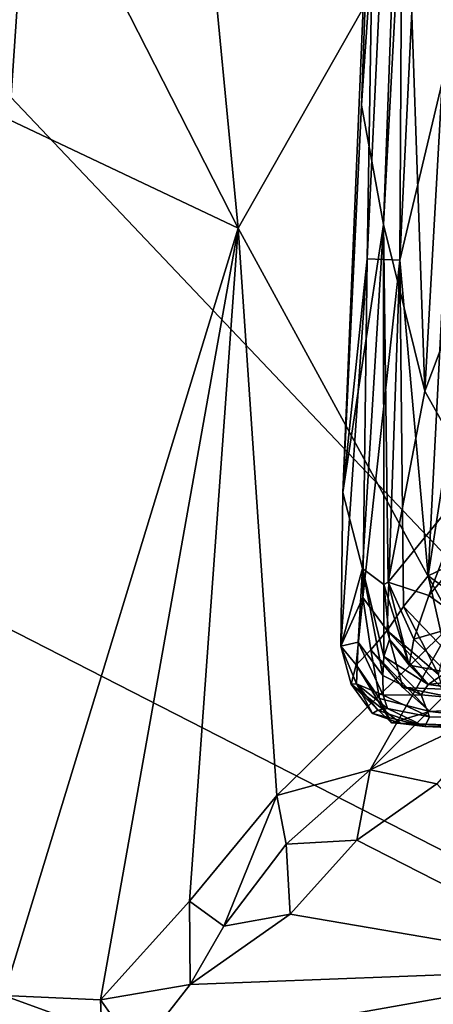
# Model space of a CAD drawing. Units: metres. Extents: x 22.07 to 25.18, y -1.31 to 1.78.
# Drawn here: x 22.71 to 22.85, y -0.56 to -0.21 of the extents above; entities that cross this region are included whole.
import ezdxf

# ---------------------------------------------------------------- set-up
doc = ezdxf.new("R2010")
doc.units = ezdxf.units.M

msp = doc.modelspace()

# ---------------------------------------------------------------- linework, layer by layer
at = {"layer": '1'}
for points in [[(22.86311, 0.16869, -0.00685), (22.84087, -0.29314, -0.02616), (22.8608, -0.2088, 0.06798)], [(22.86311, 0.16869, -0.00685), (22.84231, -0.01669, -0.1172), (22.84087, -0.29314, -0.02616)], [(22.37193, 0.11481, 3.61465), (22.31359, -0.22325, 3.6075), (23.04905, -0.59991, 3.60781)], [(22.37193, 0.11481, 3.61465), (23.04905, -0.59991, 3.60781), (23.19061, -0.13821, 3.61938)], [(22.82736, -0.2386, -0.28735), (22.83264, -0.09208, -0.23411), (22.84726, 0.05289, -0.36966)], [(22.82736, -0.2386, -0.28735), (22.84726, 0.05289, -0.36966), (22.83507, -0.28064, -0.429)], [(22.83507, -0.28064, -0.429), (22.84726, 0.05289, -0.36966), (22.84269, -0.13905, -0.43773)], [(22.83264, -0.09208, -0.23411), (22.82932, -0.29267, -0.12966), (22.84231, -0.01669, -0.1172)], [(22.82932, -0.29267, -0.12966), (22.84087, -0.29314, -0.02616), (22.84231, -0.01669, -0.1172)], [(22.70361, -0.24376, 1.89598), (22.6495, -0.04365, 1.96742), (22.71081, -0.13811, 1.89502)], [(22.8496, -0.33929, -0.54146), (22.84269, -0.13905, -0.43773), (22.86596, -0.04693, -0.54317)], [(22.8496, -0.33929, -0.54146), (22.86596, -0.04693, -0.54317), (22.8812, -0.25526, -0.65348)], [(22.82736, -0.2386, -0.28735), (22.82076, -0.37491, -0.26704), (22.83264, -0.09208, -0.23411)], [(22.82076, -0.37491, -0.26704), (22.82932, -0.29267, -0.12966), (22.83264, -0.09208, -0.23411)], [(22.70361, -0.24376, 1.89598), (22.71081, -0.13811, 1.89502), (22.78403, -0.28195, 1.79051)], [(22.78403, -0.28195, 1.79051), (22.71081, -0.13811, 1.89502), (22.7731, -0.1682, 1.81543)], [(22.8496, -0.33929, -0.54146), (22.83507, -0.28064, -0.429), (22.84269, -0.13905, -0.43773)], [(22.78403, -0.28195, 1.79051), (22.7731, -0.1682, 1.81543), (22.85468, -0.15734, 1.69577)], [(22.78403, -0.28195, 1.79051), (22.85468, -0.15734, 1.69577), (22.85973, -0.42078, 1.66213)], [(22.8608, -0.2088, 0.06798), (22.84087, -0.29314, -0.02616), (22.85074, -0.40424, 0.03333)], [(22.8608, -0.2088, 0.06798), (22.85074, -0.40424, 0.03333), (22.86623, -0.30374, 0.10801)], [(22.31359, -0.22325, 3.6075), (22.65644, -0.71727, 3.59909), (23.04905, -0.59991, 3.60781)], [(22.82076, -0.37491, -0.26704), (22.82736, -0.2386, -0.28735), (22.83507, -0.28064, -0.429)], [(22.78403, -0.28195, 1.79051), (22.7016, -0.55188, 1.87562), (22.70361, -0.24376, 1.89598)], [(22.8496, -0.33929, -0.54146), (22.8812, -0.25526, -0.65348), (22.86676, -0.36981, -0.61975)], [(22.7356, -0.55339, 1.8348), (22.7016, -0.55188, 1.87562), (22.78403, -0.28195, 1.79051)], [(22.7356, -0.55339, 1.8348), (22.78403, -0.28195, 1.79051), (22.76694, -0.51877, 1.79573)], [(22.79761, -0.48151, 1.75532), (22.76694, -0.51877, 1.79573), (22.78403, -0.28195, 1.79051)], [(22.79761, -0.48151, 1.75532), (22.78403, -0.28195, 1.79051), (22.85973, -0.42078, 1.66213)], [(22.82772, -0.40167, -0.3879), (22.82076, -0.37491, -0.26704), (22.83507, -0.28064, -0.429)], [(22.83516, -0.40733, -0.4519), (22.82772, -0.40167, -0.3879), (22.83507, -0.28064, -0.429)], [(22.83516, -0.40733, -0.4519), (22.83507, -0.28064, -0.429), (22.83669, -0.40642, -0.47966)], [(22.83669, -0.40642, -0.47966), (22.83507, -0.28064, -0.429), (22.8496, -0.33929, -0.54146)], [(22.82076, -0.37491, -0.26704), (22.82003, -0.42903, -0.24549), (22.82932, -0.29267, -0.12966)], [(22.82932, -0.29267, -0.12966), (22.82003, -0.42903, -0.24549), (22.82782, -0.41189, -0.10854)], [(22.82932, -0.29267, -0.12966), (22.82782, -0.41189, -0.10854), (22.84087, -0.29314, -0.02616)], [(22.82782, -0.41189, -0.10854), (22.83641, -0.42345, -0.05317), (22.84087, -0.29314, -0.02616)], [(22.84087, -0.29314, -0.02616), (22.83641, -0.42345, -0.05317), (22.84205, -0.41502, -0.01877)], [(22.84087, -0.29314, -0.02616), (22.84205, -0.41502, -0.01877), (22.85074, -0.40424, 0.03333)], [(22.86623, -0.30374, 0.10801), (22.85074, -0.40424, 0.03333), (22.8737, -0.39325, 0.13096)], [(22.83669, -0.40642, -0.47966), (22.8496, -0.33929, -0.54146), (22.86676, -0.36981, -0.61975)], [(22.85099, -0.4112, -0.53979), (22.83669, -0.40642, -0.47966), (22.86676, -0.36981, -0.61975)], [(22.85099, -0.4112, -0.53979), (22.86676, -0.36981, -0.61975), (22.86061, -0.39974, -0.58431)], [(22.82003, -0.42903, -0.24549), (22.82076, -0.37491, -0.26704), (22.82772, -0.40167, -0.3879)], [(22.85074, -0.40424, 0.03333), (22.8635, -0.41346, 0.07283), (22.8737, -0.39325, 0.13096)], [(22.82003, -0.42903, -0.24549), (22.82772, -0.40167, -0.3879), (22.82621, -0.42753, -0.35037)], [(22.82621, -0.42753, -0.35037), (22.82772, -0.40167, -0.3879), (22.83487, -0.43934, -0.38297)], [(22.83487, -0.43934, -0.38297), (22.82772, -0.40167, -0.3879), (22.83516, -0.4326, -0.42833)], [(22.82772, -0.40167, -0.3879), (22.83516, -0.40733, -0.4519), (22.83516, -0.4326, -0.42833)], [(22.85099, -0.4112, -0.53979), (22.86061, -0.39974, -0.58431), (22.8647, -0.421, -0.55912)], [(22.85074, -0.40424, 0.03333), (22.84205, -0.41502, -0.01877), (22.85668, -0.43026, 0.01595)], [(22.8635, -0.41346, 0.07283), (22.85074, -0.40424, 0.03333), (22.85668, -0.43026, 0.01595)], [(22.83516, -0.40733, -0.4519), (22.83669, -0.40642, -0.47966), (22.84413, -0.43563, -0.46094)], [(22.83516, -0.4326, -0.42833), (22.83516, -0.40733, -0.4519), (22.83715, -0.4266, -0.44419)], [(22.83715, -0.4266, -0.44419), (22.83516, -0.40733, -0.4519), (22.84413, -0.43563, -0.46094)], [(22.84413, -0.43563, -0.46094), (22.83669, -0.40642, -0.47966), (22.84569, -0.42647, -0.49208)], [(22.83669, -0.40642, -0.47966), (22.85099, -0.4112, -0.53979), (22.84569, -0.42647, -0.49208)], [(22.82782, -0.41189, -0.10854), (22.82003, -0.42903, -0.24549), (22.82551, -0.43553, -0.16396)], [(22.82782, -0.41189, -0.10854), (22.82551, -0.43553, -0.16396), (22.83065, -0.43032, -0.10281)], [(22.82782, -0.41189, -0.10854), (22.83065, -0.43032, -0.10281), (22.83641, -0.42345, -0.05317)], [(22.84569, -0.42647, -0.49208), (22.85099, -0.4112, -0.53979), (22.8647, -0.421, -0.55912)], [(22.84205, -0.41502, -0.01877), (22.83641, -0.42345, -0.05317), (22.8544, -0.43891, -0.02446)], [(22.84205, -0.41502, -0.01877), (22.8544, -0.43891, -0.02446), (22.85668, -0.43026, 0.01595)], [(22.83036, -0.47252, 1.71195), (22.79761, -0.48151, 1.75532), (22.85973, -0.42078, 1.66213)], [(22.83036, -0.47252, 1.71195), (22.85973, -0.42078, 1.66213), (22.86014, -0.44271, 1.66511)], [(22.84569, -0.42647, -0.49208), (22.8647, -0.421, -0.55912), (22.85723, -0.43816, -0.47795)], [(22.83641, -0.42345, -0.05317), (22.83065, -0.43032, -0.10281), (22.84183, -0.44351, -0.0852)], [(22.83641, -0.42345, -0.05317), (22.85589, -0.44414, -0.05063), (22.8544, -0.43891, -0.02446)], [(22.85589, -0.44414, -0.05063), (22.83641, -0.42345, -0.05317), (22.84183, -0.44351, -0.0852)], [(22.82003, -0.42903, -0.24549), (22.82621, -0.42753, -0.35037), (22.82564, -0.44219, -0.29536)], [(22.8237, -0.44231, -0.23179), (22.82003, -0.42903, -0.24549), (22.82564, -0.44219, -0.29536)], [(22.82003, -0.42903, -0.24549), (22.8237, -0.44231, -0.23179), (22.82551, -0.43553, -0.16396)], [(22.82564, -0.44219, -0.29536), (22.82621, -0.42753, -0.35037), (22.83493, -0.44619, -0.35639)], [(22.82621, -0.42753, -0.35037), (22.83487, -0.43934, -0.38297), (22.83493, -0.44619, -0.35639)], [(22.83516, -0.4326, -0.42833), (22.83715, -0.4266, -0.44419), (22.85082, -0.44244, -0.44446)], [(22.83715, -0.4266, -0.44419), (22.84413, -0.43563, -0.46094), (22.85082, -0.44244, -0.44446)], [(22.84413, -0.43563, -0.46094), (22.84569, -0.42647, -0.49208), (22.85723, -0.43816, -0.47795)], [(22.83065, -0.43032, -0.10281), (22.82551, -0.43553, -0.16396), (22.83364, -0.44735, -0.14368)], [(22.83065, -0.43032, -0.10281), (22.83364, -0.44735, -0.14368), (22.85135, -0.45194, -0.11618)], [(22.84183, -0.44351, -0.0852), (22.83065, -0.43032, -0.10281), (22.85135, -0.45194, -0.11618)], [(22.83487, -0.43934, -0.38297), (22.83516, -0.4326, -0.42833), (22.84827, -0.44613, -0.41039)], [(22.83516, -0.4326, -0.42833), (22.85082, -0.44244, -0.44446), (22.84827, -0.44613, -0.41039)], [(22.82551, -0.43553, -0.16396), (22.8237, -0.44231, -0.23179), (22.83787, -0.45595, -0.21905)], [(22.83364, -0.44735, -0.14368), (22.82551, -0.43553, -0.16396), (22.83787, -0.45595, -0.21905)], [(22.85082, -0.44244, -0.44446), (22.84413, -0.43563, -0.46094), (22.85723, -0.43816, -0.47795)], [(22.85723, -0.43816, -0.47795), (22.91126, -0.4353, -0.51566), (22.85082, -0.44244, -0.44446)], [(22.85082, -0.44244, -0.44446), (22.91126, -0.4353, -0.51566), (22.96171, -0.45665, -0.39908)], [(22.83493, -0.44619, -0.35639), (22.83487, -0.43934, -0.38297), (22.84827, -0.44613, -0.41039)], [(22.8237, -0.44231, -0.23179), (22.82564, -0.44219, -0.29536), (22.83124, -0.45265, -0.26025)], [(22.83787, -0.45595, -0.21905), (22.8237, -0.44231, -0.23179), (22.84112, -0.45617, -0.2421)], [(22.8237, -0.44231, -0.23179), (22.83124, -0.45265, -0.26025), (22.84112, -0.45617, -0.2421)], [(22.82564, -0.44219, -0.29536), (22.83313, -0.45151, -0.28667), (22.83124, -0.45265, -0.26025)], [(22.83313, -0.45151, -0.28667), (22.82564, -0.44219, -0.29536), (22.83652, -0.4509, -0.32591)], [(22.82564, -0.44219, -0.29536), (22.83493, -0.44619, -0.35639), (22.83652, -0.4509, -0.32591)], [(22.83036, -0.47252, 1.71195), (22.86014, -0.44271, 1.66511), (22.87719, -0.45041, 1.65703)], [(22.96171, -0.45665, -0.39908), (22.84827, -0.44613, -0.41039), (22.85082, -0.44244, -0.44446)], [(22.85128, -0.4538, -0.34797), (22.83493, -0.44619, -0.35639), (22.84827, -0.44613, -0.41039)], [(22.83493, -0.44619, -0.35639), (22.85128, -0.4538, -0.34797), (22.83652, -0.4509, -0.32591)], [(22.84183, -0.44351, -0.0852), (22.85135, -0.45194, -0.11618), (22.87766, -0.45067, -0.08432)], [(22.85589, -0.44414, -0.05063), (22.84183, -0.44351, -0.0852), (22.87766, -0.45067, -0.08432)], [(22.85128, -0.4538, -0.34797), (22.84827, -0.44613, -0.41039), (22.96171, -0.45665, -0.39908)], [(22.83364, -0.44735, -0.14368), (22.83787, -0.45595, -0.21905), (22.85135, -0.45194, -0.11618)], [(22.8538, -0.47746, 1.70073), (22.83036, -0.47252, 1.71195), (22.87719, -0.45041, 1.65703)], [(22.83124, -0.45265, -0.26025), (22.83313, -0.45151, -0.28667), (22.84965, -0.45726, -0.28066)], [(22.84112, -0.45617, -0.2421), (22.83124, -0.45265, -0.26025), (22.84965, -0.45726, -0.28066)], [(22.83313, -0.45151, -0.28667), (22.83652, -0.4509, -0.32591), (22.84965, -0.45726, -0.28066)], [(22.84965, -0.45726, -0.28066), (22.83652, -0.4509, -0.32591), (22.85128, -0.4538, -0.34797)], [(22.85135, -0.45194, -0.11618), (22.83787, -0.45595, -0.21905), (22.90964, -0.45864, -0.19101)], [(22.84965, -0.45726, -0.28066), (22.85128, -0.4538, -0.34797), (22.96171, -0.45665, -0.39908)], [(22.87766, -0.45067, -0.08432), (22.85135, -0.45194, -0.11618), (22.90964, -0.45864, -0.19101)], [(22.83787, -0.45595, -0.21905), (22.84112, -0.45617, -0.2421), (22.90964, -0.45864, -0.19101)], [(22.84112, -0.45617, -0.2421), (22.84965, -0.45726, -0.28066), (22.90964, -0.45864, -0.19101)], [(22.96171, -0.45665, -0.39908), (23.10757, -0.46816, -0.24523), (22.84965, -0.45726, -0.28066)], [(22.90964, -0.45864, -0.19101), (22.84965, -0.45726, -0.28066), (23.10757, -0.46816, -0.24523)], [(22.80082, -0.49871, 1.75325), (22.79761, -0.48151, 1.75532), (22.83036, -0.47252, 1.71195)], [(22.80082, -0.49871, 1.75325), (22.83036, -0.47252, 1.71195), (22.82565, -0.49722, 1.73268)], [(22.82565, -0.49722, 1.73268), (22.83036, -0.47252, 1.71195), (22.8538, -0.47746, 1.70073)], [(22.91399, -0.54241, 1.78936), (22.82565, -0.49722, 1.73268), (22.8538, -0.47746, 1.70073)], [(22.77901, -0.52752, 1.78591), (22.76694, -0.51877, 1.79573), (22.79761, -0.48151, 1.75532)], [(22.77901, -0.52752, 1.78591), (22.79761, -0.48151, 1.75532), (22.80082, -0.49871, 1.75325)], [(22.77901, -0.52752, 1.78591), (22.80082, -0.49871, 1.75325), (22.80231, -0.52333, 1.7709)], [(22.80231, -0.52333, 1.7709), (22.80082, -0.49871, 1.75325), (22.82565, -0.49722, 1.73268)], [(22.80231, -0.52333, 1.7709), (22.82565, -0.49722, 1.73268), (22.91399, -0.54241, 1.78936)], [(22.7356, -0.55339, 1.8348), (22.76694, -0.51877, 1.79573), (22.76707, -0.54808, 1.80758)], [(22.76707, -0.54808, 1.80758), (22.76694, -0.51877, 1.79573), (22.77901, -0.52752, 1.78591)], [(22.76707, -0.54808, 1.80758), (22.77901, -0.52752, 1.78591), (22.80231, -0.52333, 1.7709)], [(22.76707, -0.54808, 1.80758), (22.80231, -0.52333, 1.7709), (22.91399, -0.54241, 1.78936)], [(22.79558, -0.60547, 1.87532), (22.74859, -0.57178, 1.83697), (22.91399, -0.54241, 1.78936)], [(22.74859, -0.57178, 1.83697), (22.76707, -0.54808, 1.80758), (22.91399, -0.54241, 1.78936)], [(22.79558, -0.60547, 1.87532), (22.91399, -0.54241, 1.78936), (22.99439, -0.59866, 1.8576)], [(22.74859, -0.57178, 1.83697), (22.7356, -0.55339, 1.8348), (22.76707, -0.54808, 1.80758)], [(22.67881, -0.60856, 1.90037), (22.7016, -0.55188, 1.87562), (22.73604, -0.56448, 1.83739)], [(22.73604, -0.56448, 1.83739), (22.7016, -0.55188, 1.87562), (22.7356, -0.55339, 1.8348)], [(22.73604, -0.56448, 1.83739), (22.7356, -0.55339, 1.8348), (22.74859, -0.57178, 1.83697)]]:
    msp.add_3dface(points, dxfattribs=at)

doc.saveas('drawing.dxf')
